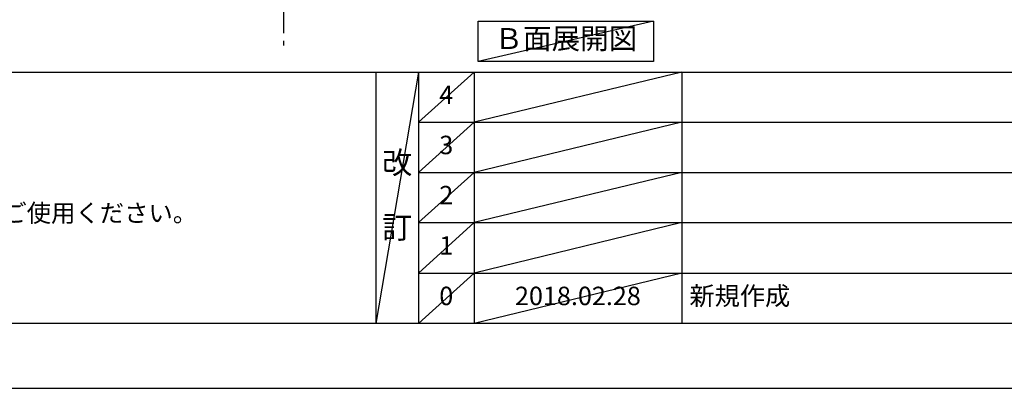
# Model space of a CAD drawing. Extents: x 0 to 26473, y -11045 to -2175.
# Drawn here: x 3225 to 6425, y -11020 to -9822 of the extents above; entities that cross this region are included whole.
import ezdxf

# ---------------------------------------------------------------- set-up
doc = ezdxf.new("R2010")
doc.units = 0
doc.header["$LTSCALE"] = 50
doc.header["$MEASUREMENT"] = 0
doc.linetypes.add('CENTER', pattern=[2, 1.25, -0.25, 0.25, -0.25])
doc.layers.get('DEFPOINTS').update_dxf_attribs({"color": 146, "linetype": 'CONTINUOUS'})
for name, color, linetype in [('111-壁仕上', 3, 'CONTINUOUS'), ('160-文字', 254, 'CONTINUOUS'), ('190-図面外枠', 5, 'CONTINUOUS'), ('191-図面内枠', 4, 'CONTINUOUS')]:
    doc.layers.add(name, color=color, linetype=linetype)
doc.styles.add('KH001', font='txt')

# ---------------------------------------------------------------- blocks, each defined once
blk = doc.blocks.new('A$C5D946DDC')
at = {"layer": '190-図面外枠'}
blk.add_line((20519, 350.7), (271, 350.7), dxfattribs=at)
at = {"layer": 'DEFPOINTS'}
blk.add_lwpolyline([(0, 0), (20790, 0), (20790, 14700), (0, 14700)], close=True, dxfattribs=at)

msp = doc.modelspace()

# ---------------------------------------------------------------- linework, layer by layer
at = {"layer": '111-壁仕上', "color": 253, "linetype": 'CENTER', "ltscale": 2}
msp.add_line((4082.06, -5740.65), (4082.06, -9906.15), dxfattribs=at)
at = {"layer": '160-文字'}
msp.add_lwpolyline([(4715.15, -9827.15), (5285.18, -9827.15), (5285.18, -9957.58), (4715.15, -9957.58)], close=True, dxfattribs=at)
at = {"layer": '191-図面内枠'}
for p, q in [((162.58, -9992.67), (12311.4, -9992.67)), ((4382.85, -9992.67), (4382.85, -10809.6)), ((4520.96, -9992.67), (4520.96, -10809.6)), ((4701.92, -9992.67), (4701.92, -10809.6)), ((5376.57, -9992.67), (5376.57, -10809.6)), ((4520.96, -10155.6), (9005.37, -10155.6)), ((4520.96, -10318.6), (9005.37, -10318.6)), ((4520.96, -10481.6), (9005.37, -10481.6)), ((4520.96, -10645.6), (9005.37, -10645.6))]:
    msp.add_line(p, q, dxfattribs=at)
at = {"layer": 'DEFPOINTS'}
for p, q in [((5285.18, -9827.15), (4715.15, -9957.58)), ((4520.96, -9992.67), (4382.85, -10809.6)), ((4701.92, -9992.67), (4520.96, -10155.67)), ((5376.57, -9992.67), (4701.92, -10155.6)), ((4701.92, -10155.6), (4520.96, -10318.6)), ((5376.57, -10155.6), (4701.92, -10318.6)), ((4701.92, -10318.6), (4520.96, -10481.6)), ((5376.57, -10318.6), (4701.92, -10481.6)), ((4701.92, -10481.6), (4520.96, -10645.6)), ((5376.57, -10481.6), (4701.92, -10645.6)), ((4701.92, -10645.6), (4520.96, -10809.6)), ((5376.57, -10645.6), (4701.92, -10809.6))]:
    msp.add_line(p, q, dxfattribs=at)

# ---------------------------------------------------------------- block references
at = {"layer": '190-図面外枠', "xscale": 0.5999999999985448, "yscale": 0.5999999999985448, "zscale": 0.5999999999985448}
msp.add_blockref('A$C5D946DDC', (0, -11020), dxfattribs=at)

# ---------------------------------------------------------------- texts
at = {"layer": '160-文字', "style": 'KH001'}
msp.add_text('4、本図は、天井高2400想定で記載されておりますが、各物件ごとに高さ調整し、ご使用ください。', height=58, dxfattribs=at).set_placement((258.98, -10479.53))
at = {"layer": '160-文字', "insert": (5000.17, -9892.36), "char_height": 68, "attachment_point": 5, "style": 'KH001'}
msp.add_mtext('Ｂ面展開図', dxfattribs=at)
at = {"layer": '160-文字', "line_spacing_factor": 0.876232, "style": 'KH001'}
for s, insert, char_height, attachment_point in [('4', (4611.44, -10074.17), 60, 5), ('3', (4611.44, -10237.1), 60, 5), ('改\\P\\P訂', (4451.9, -10401.13), 72, 5), ('2', (4611.44, -10400.1), 60, 5), ('1', (4611.44, -10563.6), 60, 5), ('新規作成', (5401.88, -10727.6), 60, 4), ('0', (4611.44, -10727.6), 60, 5), ('2018.02.28', (5039.25, -10727.6), 60, 5)]:
    msp.add_mtext(s, dxfattribs=dict(at, insert=insert, char_height=char_height, attachment_point=attachment_point))

doc.saveas('drawing.dxf')
